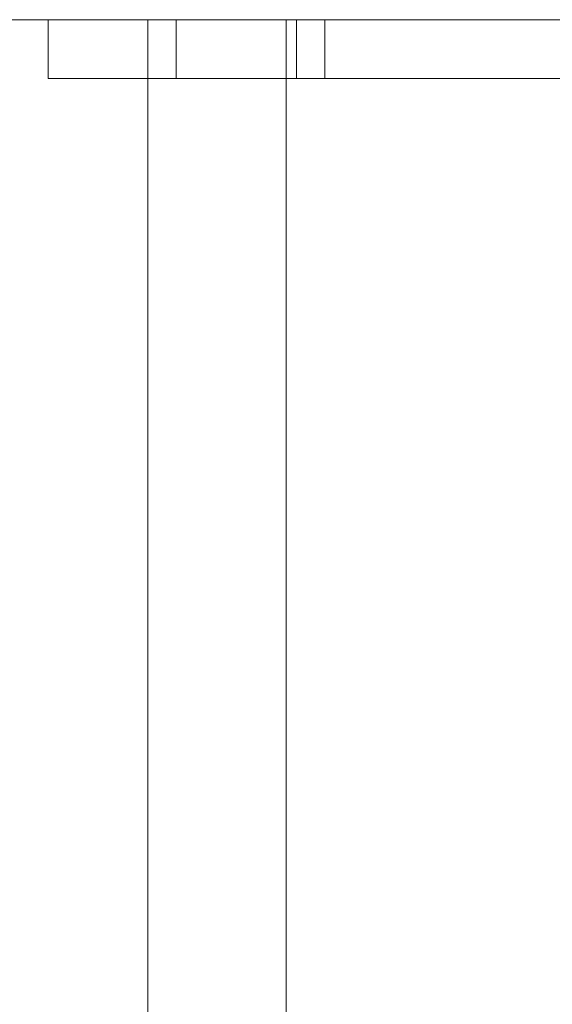
# Model space of a CAD drawing. Units: inches. Extents: x -0.76 to 0.74, y 0.04 to 1.22.
# Drawn here: x 0.18 to 0.22, y 1.15 to 1.22 of the extents above; entities that cross this region are included whole.
import ezdxf

# ---------------------------------------------------------------- set-up
doc = ezdxf.new("R2010")
doc.units = ezdxf.units.IN
doc.header["$LTSCALE"] = 0.5
doc.header["$MEASUREMENT"] = 0
doc.layers.add('U MINI', color=7, linetype='Continuous', lineweight=5)

msp = doc.modelspace()

# ---------------------------------------------------------------- linework, layer by layer
at = {"layer": 'U MINI', "color": 7, "linetype": 'Continuous', "lineweight": 5}
for points, invisible_edges in [([(0.071769, 0.762491, 0.029526), (0.033788, 0.778223, 0.029526), (0.184472, 1.216609, 0.029526), (0.203029, 1.216609, 0.029526)], 10), ([(0.116689, 1.216609, 0.029526), (0.184472, 1.216609, 0.029526), (0.033788, 0.778223, 0.029526)], 10), ([(0.28858, 1.216609, 0.629526), (0.184472, 1.216609, 0.629526), (0.044792, 0.819294, 0.629526), (0.093029, 0.799314, 0.629526)], 10), ([(0.044792, 0.819294, 0.629526), (0.184472, 1.216609, 0.629526), (0.116689, 1.216609, 0.629526)], 9), ([(0.203029, 1.216609, 0.029526), (0.104384, 0.737464, 0.029526), (0.071769, 0.762491, 0.029526)], 9), ([(0.093029, 0.799314, 0.629526), (0.13445, 0.76753, 0.629526), (0.683029, 1.216609, 0.629526), (0.28858, 1.216609, 0.629526)], 10), ([(0.129411, 0.704849, 0.029526), (0.104384, 0.737464, 0.029526), (0.203029, 1.216609, 0.029526)], 10), ([(0.151229, 1.216609, 0.393528), (0.147741, 1.216609, 0.393528), (0.116689, 1.216609, 0.41879), (0.184472, 1.216609, 0.41879)], 14), ([(0.147114, 1.216609, 0.212499), (0.184472, 1.216609, 0.212038), (0.116689, 1.216609, 0.212038)], 11), ([(0.116689, 1.216609, 0.029526), (0.116689, 1.216609, 0.210577), (0.184472, 1.216609, 0.210577), (0.184472, 1.216609, 0.029526)], 7), ([(0.184472, 1.216609, 0.210577), (0.116689, 1.216609, 0.210577), (0.116689, 1.216609, 0.212038), (0.184472, 1.216609, 0.212038)], 15), ([(0.184472, 1.216609, 0.41879), (0.116689, 1.216609, 0.41879), (0.116689, 1.216609, 0.629526), (0.184472, 1.216609, 0.629526)], 11), ([(0.203029, 1.216609, 0.029526), (0.145143, 0.666868, 0.029526), (0.129411, 0.704849, 0.029526)], 9), ([(0.13445, 0.76753, 0.629526), (0.166234, 0.726109, 0.629526), (0.683029, 1.216609, 0.629526)], 10), ([(0.203029, 1.216609, 0.029526), (0.150509, 0.626109, 0.029526), (0.145143, 0.666868, 0.029526)], 9), ([(0.184472, 1.216609, 0.212038), (0.147114, 1.216609, 0.212499), (0.150698, 1.216609, 0.213085)], 9), ([(0.150509, 0.626109, 0.029526), (0.203029, 1.216609, 0.029526), (0.203029, 0.035609, 0.029526)], 9), ([(0.184472, 1.216609, 0.212038), (0.150698, 1.216609, 0.213085), (0.154264, 1.216609, 0.214592)], 9), ([(0.155412, 1.216609, 0.381007), (0.151229, 1.216609, 0.393528), (0.184472, 1.216609, 0.41879)], 10), ([(0.184472, 1.216609, 0.212038), (0.154264, 1.216609, 0.214592), (0.157904, 1.216609, 0.217144)], 9), ([(0.184472, 1.216609, 0.41879), (0.184472, 1.216609, 0.373458), (0.158425, 1.216609, 0.373458), (0.155412, 1.216609, 0.381007)], 11), ([(0.157904, 1.216609, 0.217144), (0.159258, 1.216609, 0.218456), (0.184472, 1.216609, 0.212038)], 10), ([(0.158563, 1.216609, 0.373112), (0.158425, 1.216609, 0.373458), (0.184472, 1.216609, 0.373458)], 10), ([(0.166919, 1.216609, 0.359127), (0.158563, 1.216609, 0.373112), (0.184472, 1.216609, 0.373458)], 10), ([(0.159258, 1.216609, 0.218456), (0.162113, 1.216609, 0.222351), (0.184472, 1.216609, 0.212038)], 10), ([(0.162113, 1.216609, 0.222351), (0.164482, 1.216609, 0.227913), (0.184472, 1.216609, 0.212038)], 10), ([(0.184472, 1.216609, 0.212038), (0.164482, 1.216609, 0.227913), (0.166214, 1.216609, 0.238342)], 9), ([(0.184472, 1.216609, 0.212038), (0.166214, 1.216609, 0.238342), (0.16658, 1.216609, 0.2486)], 9), ([(0.683029, 1.216609, 0.629526), (0.166234, 0.726109, 0.629526), (0.186214, 0.677873, 0.629526)], 9), ([(0.16658, 1.216609, 0.2486), (0.16658, 1.216609, 0.339397), (0.183094, 1.216609, 0.339397), (0.184472, 1.216609, 0.212038)], 12), ([(0.184472, 1.216609, 0.373458), (0.183094, 1.216609, 0.344077), (0.176407, 1.216609, 0.34868), (0.166919, 1.216609, 0.359127)], 9), ([(0.184472, 1.216609, 0.373458), (0.184472, 1.216609, 0.212038), (0.183094, 1.216609, 0.339397), (0.183094, 1.216609, 0.344077)], 11), ([(0.28858, 1.216609, 0.210577), (0.184472, 1.216609, 0.210577), (0.254576, 1.216609, 0.211914)], 11), ([(0.184472, 1.216609, 0.210577), (0.184472, 1.216609, 0.212038), (0.253878, 1.216609, 0.212038), (0.254576, 1.216609, 0.211914)], 11), ([(0.185849, 1.216609, 0.242562), (0.184472, 1.216609, 0.373458), (0.203759, 1.216609, 0.307205), (0.203759, 1.216609, 0.261616)], 11), ([(0.184472, 1.216609, 0.373458), (0.28858, 1.216609, 0.373458), (0.242164, 1.216609, 0.353113), (0.230502, 1.216609, 0.352679)], 11), ([(0.184472, 1.216609, 0.373458), (0.203773, 1.216609, 0.31042), (0.203759, 1.216609, 0.307205)], 9), ([(0.184472, 1.216609, 0.373458), (0.204459, 1.216609, 0.325497), (0.203773, 1.216609, 0.31042)], 9), ([(0.230502, 1.216609, 0.352679), (0.222212, 1.216609, 0.350574), (0.184472, 1.216609, 0.373458)], 10), ([(0.184472, 1.216609, 0.212038), (0.208688, 1.216609, 0.21229), (0.21142, 1.216609, 0.212243)], 9), ([(0.184472, 1.216609, 0.373458), (0.205805, 1.216609, 0.333002), (0.204459, 1.216609, 0.325497)], 9), ([(0.184472, 1.216609, 0.373458), (0.21206, 1.216609, 0.344105), (0.208626, 1.216609, 0.339425)], 9), ([(0.222212, 1.216609, 0.350574), (0.216137, 1.216609, 0.347511), (0.184472, 1.216609, 0.373458)], 10), ([(0.21142, 1.216609, 0.212243), (0.253878, 1.216609, 0.212038), (0.184472, 1.216609, 0.212038)], 11), ([(0.184472, 1.216609, 0.212038), (0.185849, 1.216609, 0.234353), (0.195442, 1.216609, 0.220659)], 9), ([(0.208626, 1.216609, 0.339425), (0.205805, 1.216609, 0.333002), (0.184472, 1.216609, 0.373458)], 10), ([(0.184472, 1.216609, 0.212038), (0.205534, 1.216609, 0.213088), (0.208688, 1.216609, 0.21229)], 9), ([(0.195442, 1.216609, 0.220659), (0.201099, 1.216609, 0.215502), (0.184472, 1.216609, 0.212038)], 10), ([(0.216137, 1.216609, 0.347511), (0.21206, 1.216609, 0.344105), (0.184472, 1.216609, 0.373458)], 10), ([(0.201099, 1.216609, 0.215502), (0.205534, 1.216609, 0.213088), (0.184472, 1.216609, 0.212038)], 10), ([(0.184472, 1.216609, 0.212038), (0.184472, 1.216609, 0.373458), (0.185849, 1.216609, 0.242562), (0.185849, 1.216609, 0.234353)], 11), ([(0.184472, 1.216609, 0.210577), (0.28858, 1.216609, 0.210577), (0.218558, 1.216609, 0.027482), (0.203029, 1.216609, 0.029526)], 11), ([(0.203029, 1.216609, 0.029526), (0.184472, 1.216609, 0.029526), (0.184472, 1.216609, 0.210577)], 10), ([(0.28858, 1.216609, 0.373458), (0.184472, 1.216609, 0.373458), (0.184472, 1.216609, 0.41879), (0.28858, 1.216609, 0.41879)], 15), ([(0.28858, 1.216609, 0.41879), (0.184472, 1.216609, 0.41879), (0.184472, 1.216609, 0.629526), (0.28858, 1.216609, 0.629526)], 11), ([(0.19158, 1.216609, 0.235487), (0.185849, 1.216609, 0.242562), (0.203759, 1.216609, 0.261616), (0.203405, 1.216609, 0.240595)], 10), ([(0.195442, 1.21237, 0.220659), (0.195442, 1.216609, 0.220659), (0.185849, 1.216609, 0.234353), (0.185849, 1.21237, 0.234353)], 1), ([(0.185849, 1.21237, 0.242562), (0.185849, 1.216609, 0.242562), (0.19158, 1.216609, 0.235487), (0.19158, 1.21237, 0.235487)], 4), ([(0.186214, 0.677873, 0.629526), (0.193029, 0.626109, 0.629526), (0.683029, 0.035609, 0.629526), (0.683029, 1.216609, 0.629526)], 10), ([(0.19158, 1.216609, 0.235487), (0.203405, 1.216609, 0.240595), (0.2029, 1.216609, 0.236317)], 9), ([(0.195705, 1.216609, 0.231461), (0.195087, 1.216609, 0.231858), (0.19158, 1.216609, 0.235487), (0.2029, 1.216609, 0.236317)], 12), ([(0.19158, 1.21237, 0.235487), (0.19158, 1.216609, 0.235487), (0.195087, 1.216609, 0.231858), (0.195087, 1.21237, 0.231858)], 1), ([(0.193029, 1.216609, -0.780474), (0.193029, 0.035609, -0.780474), (0.193369, 0.035609, -0.777886), (0.193369, 1.216609, -0.777886)], 4), ([(0.194051, 1.216609, -0.848239), (0.194051, 0.035609, -0.848239), (0.193029, 0.035609, -0.840474), (0.193029, 1.216609, -0.840474)], 1), ([(0.193029, 1.216609, -0.780474), (0.193369, 1.216609, -0.777886), (0.194368, 1.216609, -0.775474)], 8), ([(0.193029, 1.216609, -0.840474), (0.215264, 1.216609, -0.869452), (0.208029, 1.216609, -0.866455), (0.201815, 1.216609, -0.861687)], 9), ([(0.194368, 1.216609, -0.775474), (0.195958, 1.216609, -0.773403), (0.198029, 1.216609, -0.771814), (0.193029, 1.216609, -0.780474)], 12), ([(0.193029, 1.216609, -0.840474), (0.223029, 1.216609, -0.870474), (0.215264, 1.216609, -0.869452)], 9), ([(0.198029, 1.216609, -0.771814), (0.20044, 1.216609, -0.770815), (0.203029, 1.216609, -0.770474), (0.193029, 1.216609, -0.780474)], 12), ([(0.201815, 1.216609, -0.861687), (0.197048, 1.216609, -0.855474), (0.194051, 1.216609, -0.848239), (0.193029, 1.216609, -0.840474)], 8), ([(0.193029, 1.216609, -0.840474), (0.193029, 1.216609, -0.780474), (0.233029, 1.216609, -0.770474), (0.223029, 1.216609, -0.870474)], 14), ([(0.203029, 1.216609, -0.770474), (0.233029, 1.216609, -0.770474), (0.193029, 1.216609, -0.780474)], 10), ([(0.193369, 1.216609, -0.777886), (0.193369, 0.035609, -0.777886), (0.194368, 0.035609, -0.775474), (0.194368, 1.216609, -0.775474)], 5), ([(0.197048, 1.216609, -0.855474), (0.197048, 0.035609, -0.855474), (0.194051, 0.035609, -0.848239), (0.194051, 1.216609, -0.848239)], 5), ([(0.194368, 1.216609, -0.775474), (0.194368, 0.035609, -0.775474), (0.195958, 0.035609, -0.773403), (0.195958, 1.216609, -0.773403)], 5), ([(0.195087, 1.21237, 0.231858), (0.195087, 1.216609, 0.231858), (0.195705, 1.216609, 0.231461), (0.195705, 1.21237, 0.231461)], 4), ([(0.201099, 1.21237, 0.215502), (0.201099, 1.216609, 0.215502), (0.195442, 1.216609, 0.220659), (0.195442, 1.21237, 0.220659)], 5), ([(0.195705, 1.216609, 0.231461), (0.2029, 1.216609, 0.236317), (0.202092, 1.216609, 0.233582)], 9), ([(0.202092, 1.216609, 0.233582), (0.201507, 1.216609, 0.232547), (0.200791, 1.216609, 0.231794), (0.195705, 1.216609, 0.231461)], 12), ([(0.198208, 1.216609, 0.230834), (0.196799, 1.216609, 0.231022), (0.195705, 1.216609, 0.231461), (0.200791, 1.216609, 0.231794)], 12), ([(0.195705, 1.21237, 0.231461), (0.195705, 1.216609, 0.231461), (0.196799, 1.216609, 0.231022), (0.196799, 1.21237, 0.231022)], 5), ([(0.195958, 1.216609, -0.773403), (0.195958, 0.035609, -0.773403), (0.198029, 0.035609, -0.771814), (0.198029, 1.216609, -0.771814)], 5), ([(0.196799, 1.21237, 0.231022), (0.196799, 1.216609, 0.231022), (0.198208, 1.216609, 0.230834), (0.198208, 1.21237, 0.230834)], 5), ([(0.201815, 1.216609, -0.861687), (0.201815, 0.035609, -0.861687), (0.197048, 0.035609, -0.855474), (0.197048, 1.216609, -0.855474)], 5), ([(0.198029, 1.216609, -0.771814), (0.198029, 0.035609, -0.771814), (0.20044, 0.035609, -0.770815), (0.20044, 1.216609, -0.770815)], 5), ([(0.200791, 1.216609, 0.231794), (0.199974, 1.216609, 0.23124), (0.199124, 1.216609, 0.230927), (0.198208, 1.216609, 0.230834)], 8), ([(0.198208, 1.21237, 0.230834), (0.198208, 1.216609, 0.230834), (0.199124, 1.216609, 0.230927), (0.199124, 1.21237, 0.230927)], 5), ([(0.199124, 1.21237, 0.230927), (0.199124, 1.216609, 0.230927), (0.199974, 1.216609, 0.23124), (0.199974, 1.21237, 0.23124)], 5), ([(0.199974, 1.21237, 0.23124), (0.199974, 1.216609, 0.23124), (0.200791, 1.216609, 0.231794), (0.200791, 1.21237, 0.231794)], 5), ([(0.20044, 1.216609, -0.770815), (0.20044, 0.035609, -0.770815), (0.203029, 0.035609, -0.770474), (0.203029, 1.216609, -0.770474)], 1), ([(0.200791, 1.21237, 0.231794), (0.200791, 1.216609, 0.231794), (0.201507, 1.216609, 0.232547), (0.201507, 1.21237, 0.232547)], 5), ([(0.205534, 1.21237, 0.213088), (0.205534, 1.216609, 0.213088), (0.201099, 1.216609, 0.215502), (0.201099, 1.21237, 0.215502)], 5), ([(0.201507, 1.21237, 0.232547), (0.201507, 1.216609, 0.232547), (0.202092, 1.216609, 0.233582), (0.202092, 1.21237, 0.233582)], 5), ([(0.208029, 1.216609, -0.866455), (0.208029, 0.035609, -0.866455), (0.201815, 0.035609, -0.861687), (0.201815, 1.216609, -0.861687)], 5), ([(0.202092, 1.21237, 0.233582), (0.202092, 1.216609, 0.233582), (0.2029, 1.216609, 0.236317), (0.2029, 1.21237, 0.236317)], 5), ([(0.2029, 1.21237, 0.236317), (0.2029, 1.216609, 0.236317), (0.203405, 1.216609, 0.240595), (0.203405, 1.21237, 0.240595)], 5), ([(0.218558, 1.216609, 0.027482), (0.218558, 0.035609, 0.027482), (0.203029, 0.035609, 0.029526), (0.203029, 1.216609, 0.029526)], 1), ([(0.203405, 1.21237, 0.240595), (0.203405, 1.216609, 0.240595), (0.203759, 1.216609, 0.261616), (0.203759, 1.21237, 0.261616)], 1), ([(0.203759, 1.21237, 0.307205), (0.203759, 1.216609, 0.307205), (0.203773, 1.216609, 0.31042), (0.203773, 1.21237, 0.31042)], 4), ([(0.203773, 1.21237, 0.31042), (0.203773, 1.216609, 0.31042), (0.204459, 1.216609, 0.325497), (0.204459, 1.21237, 0.325497)], 5), ([(0.204459, 1.21237, 0.325497), (0.204459, 1.216609, 0.325497), (0.205805, 1.216609, 0.333002), (0.205805, 1.21237, 0.333002)], 1), ([(0.208688, 1.21237, 0.21229), (0.208688, 1.216609, 0.21229), (0.205534, 1.216609, 0.213088), (0.205534, 1.21237, 0.213088)], 5), ([(0.205805, 1.21237, 0.333002), (0.205805, 1.216609, 0.333002), (0.208626, 1.216609, 0.339425), (0.208626, 1.21237, 0.339425)], 4), ([(0.215264, 1.216609, -0.869452), (0.215264, 0.035609, -0.869452), (0.208029, 0.035609, -0.866455), (0.208029, 1.216609, -0.866455)], 5), ([(0.208626, 1.21237, 0.339425), (0.208626, 1.216609, 0.339425), (0.21206, 1.216609, 0.344105), (0.21206, 1.21237, 0.344105)], 5), ([(0.21142, 1.21237, 0.212243), (0.21142, 1.216609, 0.212243), (0.208688, 1.216609, 0.21229), (0.208688, 1.21237, 0.21229)], 5), ([(0.21142, 1.216609, 0.212243), (0.248328, 1.216609, 0.213019), (0.253878, 1.216609, 0.212038)], 9), ([(0.21142, 1.216609, 0.212243), (0.242699, 1.216609, 0.215576), (0.248328, 1.216609, 0.213019)], 9), ([(0.242699, 1.216609, 0.215576), (0.21142, 1.216609, 0.212243), (0.213751, 1.216609, 0.212743)], 9), ([(0.213751, 1.21237, 0.212743), (0.213751, 1.216609, 0.212743), (0.21142, 1.216609, 0.212243), (0.21142, 1.21237, 0.212243)], 5), ([(0.21206, 1.21237, 0.344105), (0.21206, 1.216609, 0.344105), (0.216137, 1.216609, 0.347511), (0.216137, 1.21237, 0.347511)], 5), ([(0.242699, 1.216609, 0.215576), (0.213751, 1.216609, 0.212743), (0.21596, 1.216609, 0.213843)], 9), ([(0.21596, 1.21237, 0.213843), (0.21596, 1.216609, 0.213843), (0.213751, 1.216609, 0.212743), (0.213751, 1.21237, 0.212743)], 5), ([(0.223029, 1.216609, -0.870474), (0.223029, 0.035609, -0.870474), (0.215264, 0.035609, -0.869452), (0.215264, 1.216609, -0.869452)], 4), ([(0.242699, 1.216609, 0.215576), (0.21596, 1.216609, 0.213843), (0.217663, 1.216609, 0.215275)], 9), ([(0.217663, 1.21237, 0.215275), (0.217663, 1.216609, 0.215275), (0.21596, 1.216609, 0.213843), (0.21596, 1.21237, 0.213843)], 5), ([(0.216137, 1.21237, 0.347511), (0.216137, 1.216609, 0.347511), (0.222212, 1.216609, 0.350574), (0.222212, 1.21237, 0.350574)], 5), ([(0.217663, 1.216609, 0.215275), (0.219512, 1.216609, 0.217708), (0.242699, 1.216609, 0.215576)], 10), ([(0.219512, 1.21237, 0.217708), (0.219512, 1.216609, 0.217708), (0.217663, 1.216609, 0.215275), (0.217663, 1.21237, 0.215275)], 5), ([(0.233029, 1.216609, 0.021488), (0.233029, 0.035609, 0.021488), (0.218558, 0.035609, 0.027482), (0.218558, 1.216609, 0.027482)], 5), ([(0.233029, 1.216609, 0.021488), (0.218558, 1.216609, 0.027482), (0.28858, 1.216609, 0.210577)], 10), ([(0.242699, 1.216609, 0.215576), (0.219512, 1.216609, 0.217708), (0.220768, 1.216609, 0.220481)], 9), ([(0.220768, 1.21237, 0.220481), (0.220768, 1.216609, 0.220481), (0.219512, 1.216609, 0.217708), (0.219512, 1.21237, 0.217708)], 5), ([(0.235629, 1.216609, 0.221474), (0.242699, 1.216609, 0.215576), (0.220768, 1.216609, 0.220481), (0.222234, 1.216609, 0.227505)], 10), ([(0.222234, 1.21237, 0.227505), (0.222234, 1.216609, 0.227505), (0.220768, 1.216609, 0.220481), (0.220768, 1.21237, 0.220481)], 5), ([(0.222212, 1.21237, 0.350574), (0.222212, 1.216609, 0.350574), (0.230502, 1.216609, 0.352679), (0.230502, 1.21237, 0.352679)], 5), ([(0.185849, 1.21237, 0.234353), (0.185849, 1.21237, 0.242562), (0.19158, 1.21237, 0.235487)], 8), ([(0.19158, 1.21237, 0.235487), (0.195087, 1.21237, 0.231858), (0.195442, 1.21237, 0.220659), (0.185849, 1.21237, 0.234353)], 10), ([(0.195442, 1.21237, 0.220659), (0.195087, 1.21237, 0.231858), (0.195705, 1.21237, 0.231461)], 9), ([(0.201099, 1.21237, 0.215502), (0.195442, 1.21237, 0.220659), (0.196799, 1.21237, 0.231022), (0.198208, 1.21237, 0.230834)], 10), ([(0.195705, 1.21237, 0.231461), (0.196799, 1.21237, 0.231022), (0.195442, 1.21237, 0.220659)], 10), ([(0.198208, 1.21237, 0.230834), (0.199124, 1.21237, 0.230927), (0.201099, 1.21237, 0.215502)], 10), ([(0.205534, 1.21237, 0.213088), (0.201099, 1.21237, 0.215502), (0.199124, 1.21237, 0.230927), (0.199974, 1.21237, 0.23124)], 10), ([(0.21142, 1.21237, 0.212243), (0.208688, 1.21237, 0.21229), (0.199974, 1.21237, 0.23124), (0.200791, 1.21237, 0.231794)], 10), ([(0.199974, 1.21237, 0.23124), (0.208688, 1.21237, 0.21229), (0.205534, 1.21237, 0.213088)], 9), ([(0.200791, 1.21237, 0.231794), (0.201507, 1.21237, 0.232547), (0.219512, 1.21237, 0.217708), (0.217663, 1.21237, 0.215275)], 10), ([(0.200791, 1.21237, 0.231794), (0.21596, 1.21237, 0.213843), (0.213751, 1.21237, 0.212743), (0.21142, 1.21237, 0.212243)], 9), ([(0.217663, 1.21237, 0.215275), (0.21596, 1.21237, 0.213843), (0.200791, 1.21237, 0.231794)], 10), ([(0.201507, 1.21237, 0.232547), (0.202092, 1.21237, 0.233582), (0.222234, 1.21237, 0.227505), (0.220768, 1.21237, 0.220481)], 10), ([(0.220768, 1.21237, 0.220481), (0.219512, 1.21237, 0.217708), (0.201507, 1.21237, 0.232547)], 10), ([(0.222598, 1.21237, 0.23416), (0.222234, 1.21237, 0.227505), (0.202092, 1.21237, 0.233582), (0.2029, 1.21237, 0.236317)], 10), ([(0.222598, 1.21237, 0.23416), (0.2029, 1.21237, 0.236317), (0.203405, 1.21237, 0.240595)], 9), ([(0.222598, 1.21237, 0.23416), (0.203405, 1.21237, 0.240595), (0.203759, 1.21237, 0.261616)], 9), ([(0.222598, 1.21237, 0.294889), (0.222598, 1.21237, 0.243694), (0.203759, 1.21237, 0.307205), (0.203773, 1.21237, 0.31042)], 10), ([(0.222598, 1.21237, 0.243694), (0.222598, 1.21237, 0.23416), (0.203759, 1.21237, 0.307205)], 11), ([(0.203759, 1.21237, 0.261616), (0.203759, 1.21237, 0.307205), (0.222598, 1.21237, 0.23416)], 10), ([(0.203773, 1.21237, 0.31042), (0.204459, 1.21237, 0.325497), (0.222598, 1.21237, 0.294889)], 10), ([(0.204459, 1.21237, 0.325497), (0.222598, 1.21237, 0.309188), (0.222598, 1.21237, 0.303911)], 9), ([(0.204459, 1.21237, 0.325497), (0.205805, 1.21237, 0.333002), (0.223957, 1.21237, 0.326799), (0.222598, 1.21237, 0.309188)], 10), ([(0.222598, 1.21237, 0.303911), (0.222598, 1.21237, 0.294889), (0.204459, 1.21237, 0.325497)], 11), ([(0.205805, 1.21237, 0.333002), (0.208626, 1.21237, 0.339425), (0.226081, 1.21237, 0.334036), (0.223957, 1.21237, 0.326799)], 10), ([(0.226081, 1.21237, 0.334036), (0.208626, 1.21237, 0.339425), (0.21206, 1.21237, 0.344105)], 9), ([(0.21206, 1.21237, 0.344105), (0.216137, 1.21237, 0.347511), (0.227861, 1.21237, 0.33723), (0.226081, 1.21237, 0.334036)], 10), ([(0.216137, 1.21237, 0.347511), (0.222212, 1.21237, 0.350574), (0.230342, 1.21237, 0.340073), (0.227861, 1.21237, 0.33723)], 10), ([(0.222212, 1.21237, 0.350574), (0.230502, 1.21237, 0.352679), (0.23324, 1.21237, 0.342163), (0.230342, 1.21237, 0.340073)], 10)]:
    msp.add_3dface(points, dxfattribs=dict(at, invisible_edges=invisible_edges))
for points in [[(0.185849, 1.21237, 0.242562), (0.185849, 1.21237, 0.234353), (0.185849, 1.216609, 0.234353), (0.185849, 1.216609, 0.242562)], [(0.193029, 1.216609, -0.840474), (0.193029, 0.035609, -0.840474), (0.193029, 0.035609, -0.780474), (0.193029, 1.216609, -0.780474)], [(0.203029, 1.216609, -0.770474), (0.203029, 0.035609, -0.770474), (0.233029, 0.035609, -0.770474), (0.233029, 1.216609, -0.770474)], [(0.203759, 1.21237, 0.307205), (0.203759, 1.21237, 0.261616), (0.203759, 1.216609, 0.261616), (0.203759, 1.216609, 0.307205)]]:
    msp.add_3dface(points, dxfattribs=at)

doc.saveas('drawing.dxf')
